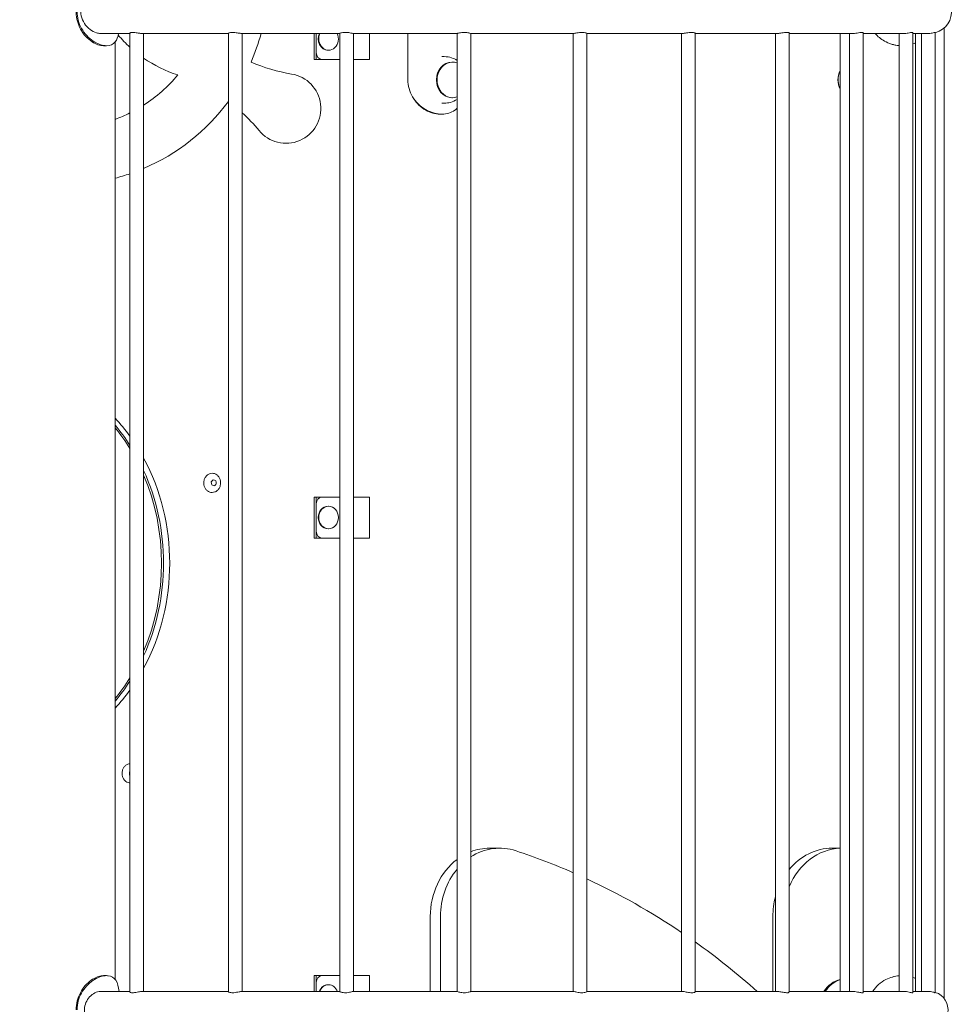
# Model space of a CAD drawing. Units: millimetres. Extents: x 1307 to 8659, y 919 to 12977.
# Drawn here: x 4338 to 5014, y 11420 to 12140 of the extents above; entities that cross this region are included whole.
import ezdxf

# ---------------------------------------------------------------- set-up
doc = ezdxf.new("R2010")
doc.units = ezdxf.units.MM
doc.layers.add('Widoczne (ISO)', color=7, linetype='Continuous', lineweight=50)
doc.layers.add('wymiary 100 strefy', color=7, linetype='Continuous')
doc.styles.get("Standard").update_dxf_attribs({"font": 'arial.ttf'})
doc.dimstyles.new('FK_rzuty 100_m$0', dxfattribs={"dimscale": 100, "dimtxt": 2.5, "dimasz": 2.5, "dimexe": 1.25, "dimexo": 0.625, "dimtad": 1, "dimlfac": 0.001, "dimrnd": 0.01, "dimzin": 1, "dimdsep": 46, "dimtxsty": 'Standard', "dimblk": 'OBLIQUE', "dimblk1": 'ARCHTICK', "dimblk2": 'OBLIQUE', "dimcen": 2.5, "dimadec": 0, "dimazin": 0, "dimtfac": 1, "dimtmove": 0, "dimatfit": 3, "dimfxl": 1, "dimarcsym": 0})

# ---------------------------------------------------------------- blocks, each defined once
blk = doc.blocks.new('_Oblique')
at = {"color": 0, "linetype": 'ByBlock', "lineweight": -2}
blk.add_line((-0.5, -0.5), (0.5, 0.5), dxfattribs=at)
blk = doc.blocks.new('*D200')
at = {"layer": 'Defpoints', "color": 0, "transparency": 16777216}
for p in [(3669.92, 12852.34), (3669.74, 10776.34), (7170.15, 10776.03)]:
    blk.add_point(p, dxfattribs=at)
at = {"layer": 'wymiary 100 strefy', "color": 0, "lineweight": -2, "transparency": 16777216}
for p, q in [((3732.42, 12852.33), (7295.33, 12852.02)), ((7170.33, 12852.03), (7170.15, 10776.03)), ((3732.24, 10776.33), (7295.15, 10776.02))]:
    blk.add_line(p, q, dxfattribs=at)
at = {"layer": 'wymiary 100 strefy', "color": 0, "lineweight": -2, "transparency": 16777216, "xscale": 250, "yscale": 250, "zscale": 250}
for p, rotation in [((7170.33, 12852.03), 89.99502800587871), ((7170.15, 10776.03), 269.9950280058787)]:
    blk.add_blockref('_Oblique', p, dxfattribs=dict(at, rotation=rotation))
at = {"layer": 'wymiary 100 strefy', "color": 0, "transparency": 16777216, "insert": (6980.1, 11814.05), "char_height": 250, "attachment_point": 5, "rotation": 89.99503}
blk.add_mtext('2.10', dxfattribs=at)
blk = doc.blocks.new('_ArchTick')
at = {"color": 0, "linetype": 'ByBlock', "const_width": 0.15}
blk.add_lwpolyline([(-0.5, -0.5), (0.5, 0.5)], dxfattribs=at)

msp = doc.modelspace()

# ---------------------------------------------------------------- linework, layer by layer
at = {"layer": 'Widoczne (ISO)', "lineweight": 20}
for p, q in [((5014.01, 11424.449), (5014.01, 12134.397)), ((4397.14, 12130.286), (4418.603, 12130.286)), ((4418.603, 11429.391), (4418.603, 12130.615)), ((4427.456, 12130.286), (4490.734, 12130.286)), ((4428.603, 11429.786), (4428.603, 12130.286)), ((4490.734, 11429.601), (4490.734, 12130.44)), ((4500.244, 12130.286), (4572.055, 12130.286)), ((4500.734, 11429.786), (4500.734, 12130.286)), ((4553.287, 12130.286), (4553.287, 12116.336)), ((4553.287, 12111.336), (4553.287, 12130.286)), ((4554.787, 12116.336), (4554.787, 12130.286)), ((4554.787, 12130.286), (4554.787, 12111.336)), ((4572.055, 11429.743), (4572.055, 12130.322)), ((4581.953, 12130.286), (4657.736, 12130.286)), ((4582.055, 11429.786), (4582.055, 12130.286)), ((4593.758, 12130.286), (4593.758, 12111.336)), ((4593.784, 12130.286), (4593.784, 12111.336)), ((4621.786, 12130.286), (4621.786, 12096.336)), ((4657.734, 11429.786), (4657.734, 12130.286)), ((4667.734, 11429.784), (4667.734, 12130.287)), ((4667.734, 12130.286), (4742.866, 12130.286)), ((4742.682, 11429.786), (4742.682, 12130.286)), ((4752.682, 11429.712), (4752.682, 12130.348)), ((4752.682, 12130.286), (4822.504, 12130.286)), ((4821.851, 11429.786), (4821.851, 12130.286)), ((4831.851, 11429.546), (4831.851, 12130.486)), ((4831.851, 12130.286), (4891.918, 12130.286)), ((4890.539, 11429.786), (4890.539, 12130.286)), ((4900.539, 11429.325), (4900.539, 12130.67)), ((4900.539, 12130.286), (4946.985, 12130.286)), ((4937.91, 11429.786), (4937.91, 12130.286)), ((4944.665, 11429.786), (4944.665, 12130.286)), ((4954.665, 11429.097), (4954.665, 12130.859)), ((4954.665, 12130.286), (4984.434, 12130.286)), ((4981.013, 11429.786), (4981.013, 12130.286)), ((4991.013, 11428.916), (4991.013, 12131.007)), ((4991.013, 12130.286), (5002.039, 12130.286)), ((4992.922, 11429.786), (4992.922, 12130.286)), ((4997.424, 11429.786), (4997.424, 12130.286)), ((5007.424, 11428.827), (5007.424, 12131.08)), ((4401.572, 12121.336), (4399.273, 12121.336)), ((4407.792, 11438.583), (4407.792, 12124.088)), ((4563.838, 12118.061), (4563.447, 12118.061)), ((4554.787, 12111.336), (4553.287, 12111.336)), ((4572.055, 12111.336), (4554.787, 12111.336)), ((4572.055, 12111.336), (4559.117, 12111.336)), ((4593.758, 12111.336), (4582.055, 12111.336)), ((4593.784, 12111.336), (4582.055, 12111.336)), ((4648.46, 12113.336), (4646.735, 12113.336)), ((4653.96, 12109.336), (4654.46, 12109.336)), ((4653.96, 12083.336), (4654.46, 12083.336)), ((4648.46, 12079.336), (4646.735, 12079.336)), ((4646.735, 12071.336), (4645.235, 12071.336)), ((4478.643, 11808.673), (4478.817, 11808.673)), ((4481.344, 11803.217), (4481.079, 11803.217)), ((4481.759, 11800.958), (4481.495, 11800.958)), ((4478.643, 11794.673), (4478.817, 11794.673)), ((4553.287, 11761.336), (4553.287, 11791.336)), ((4553.287, 11791.336), (4554.787, 11791.336)), ((4553.287, 11786.336), (4553.287, 11766.336)), ((4572.055, 11791.336), (4554.787, 11791.336)), ((4554.787, 11791.336), (4554.787, 11761.336)), ((4554.787, 11766.336), (4554.787, 11786.336)), ((4559.117, 11791.336), (4572.055, 11791.336)), ((4582.055, 11791.336), (4593.758, 11791.336)), ((4593.784, 11791.336), (4582.055, 11791.336)), ((4593.758, 11791.336), (4593.758, 11761.336)), ((4593.784, 11791.336), (4593.784, 11761.336)), ((4563.838, 11784.611), (4563.447, 11784.611)), ((4563.838, 11768.061), (4563.447, 11768.061)), ((4554.787, 11761.336), (4553.287, 11761.336)), ((4572.055, 11761.336), (4554.787, 11761.336)), ((4572.055, 11761.336), (4559.117, 11761.336)), ((4593.758, 11761.336), (4582.055, 11761.336)), ((4593.784, 11761.336), (4582.055, 11761.336)), ((4688.986, 11534.548), (4681.486, 11534.548)), ((4931.986, 11534.548), (4937.91, 11534.548)), ((4638.185, 11429.786), (4638.185, 11484.548)), ((4645.685, 11429.786), (4645.685, 11484.548)), ((4888.685, 11429.786), (4888.685, 11484.548)), ((4399.273, 11441.336), (4401.572, 11441.336)), ((4553.287, 11429.786), (4553.287, 11441.336)), ((4553.287, 11441.336), (4554.787, 11441.336)), ((4572.055, 11441.336), (4554.787, 11441.336)), ((4554.787, 11441.336), (4554.787, 11429.786)), ((4559.117, 11441.336), (4572.055, 11441.336)), ((4582.055, 11441.336), (4593.758, 11441.336)), ((4593.784, 11441.336), (4582.055, 11441.336)), ((4593.758, 11441.336), (4593.758, 11429.786)), ((4593.784, 11441.336), (4593.784, 11429.786)), ((4553.287, 11436.336), (4553.287, 11429.786)), ((4554.787, 11429.786), (4554.787, 11436.336)), ((4563.838, 11434.611), (4563.447, 11434.611)), ((4418.603, 11429.786), (4397.14, 11429.786)), ((4490.734, 11429.786), (4427.456, 11429.786)), ((4572.055, 11429.786), (4500.244, 11429.786)), ((4657.736, 11429.786), (4581.953, 11429.786)), ((4742.866, 11429.786), (4667.734, 11429.786)), ((4822.504, 11429.786), (4752.682, 11429.786)), ((4891.918, 11429.786), (4831.851, 11429.786)), ((4946.985, 11429.786), (4900.539, 11429.786)), ((4984.434, 11429.786), (4954.665, 11429.786)), ((5002.039, 11429.786), (4991.013, 11429.786))]:
    msp.add_line(p, q, dxfattribs=at)
for centre, radius, start, end in [((5003.283, 12146.336), 16.05, 284.94973, 90), ((4481.858, 12189.397), 93.782, 220.021061, 227.585495), ((4369.742, 12169.552), 150, 336.340182, 344.824577), ((4481.858, 12189.397), 93.782, 235.39894, 252.448097), ((4558.749, 12229.51), 130.771, 246.75281, 260.318999), ((4369.742, 12169.552), 108.941, 302.703884, 320.31189), ((4532.742, 12075.444), 25.476, 219.069832, 80.930168), ((4369.742, 12169.552), 150, 293.104208, 323.659818), ((4412.321, 11975.888), 130.771, 53.156963, 53.24719), ((4369.742, 12169.552), 108.941, 290.442711, 296.647794), ((4412.321, 11975.888), 130.771, 39.681001, 47.46081), ((4369.742, 12169.552), 150, 284.694593, 289.010292), ((5003.283, 11416.336), 13.45, 270, 72.07092)]:
    msp.add_arc(centre, radius, start, end, dxfattribs=at)
for centre, major_axis, ratio, start_param, end_param in [((4563.838, 12126.336), (0, -8.275), 0.8660254, 4.2147623, 8.3516083), ((4563.447, 12126.336), (0, -8.275), 0.8660254, 4.2147623, 6.2831853), ((4559.117, 12116.336), (0, -5), 0.8660254, 4.712389, 6.2831853), ((4654.46, 12096.336), (0, 13), 0.8660254, 5.9881102, 9.719853), ((4653.96, 12096.336), (0, -13), 0.8660254, 3.1415927, 6.2831853), ((4947.46, 12096.336), (0, 13), 0.8660254, 1.0209198, 2.1206729), ((4322.101, 11742.959), (0, -145), 0.8660254, 2.2651186, 2.3905558), ((4317.601, 11742.959), (0, -145), 0.8660254, 2.2070573, 2.3403338), ((4316.101, 11742.959), (0, -145), 0.8660254, 2.1866714, 2.3230106), ((4322.101, 11742.959), (0, -145), 0.8660254, 1.0124305, 2.1291621), ((4317.601, 11742.959), (0, -145), 0.8660254, 1.0842598, 2.0573328), ((4316.101, 11742.959), (0, -145), 0.8660254, 1.1104591, 2.0311335), ((4472.811, 11803.159), (9.333, 7.273), 0.334462, 5.0200342, 5.2155254), ((4472.275, 11801.257), (-2.817, 11.492), 0.4891027, 4.495332, 4.6908231), ((4474.505, 11803.575), (11.389, -3.208), 0.1546407, 0.9709425, 1.1664337), ((4475.128, 11800.186), (-9.333, -7.273), 0.334462, 1.8784416, 2.0739328), ((4475.664, 11802.088), (2.817, -11.492), 0.4891027, 1.3537393, 1.5492305), ((4473.434, 11799.771), (-11.389, 3.208), 0.1546407, 4.1125352, 4.3080263), ((4559.117, 11786.336), (0, 5), 0.8660254, 0, 1.5707963), ((4563.447, 11776.336), (0, -8.275), 0.8660254, 3.1415927, 6.2831853), ((4559.117, 11766.336), (0, -5), 0.8660254, 4.712389, 6.2831853), ((4316.101, 11742.959), (0, -145), 0.8660254, 0.8185821, 0.9549212), ((4317.601, 11742.959), (0, -145), 0.8660254, 0.8012588, 0.9345353), ((4322.101, 11742.959), (0, -145), 0.8660254, 0.7510368, 0.876474), ((4412.463, 11589.247), (0.004, 11.832), 0.5, 4.614804, 4.8102951), ((4413.328, 11587.514), (-10.582, 5.294), 0.2501204, 4.3194946, 4.3465512), ((4413.329, 11590.979), (10.584, 5.289), 0.2498796, 5.0783552, 5.1053436), ((4688.986, 11484.548), (0, 50), 0.8660254, 6.0052153, 6.796192), ((4681.486, 11484.548), (0, 50), 0.8660254, 0, 0.3231911), ((4931.986, 11484.548), (0, 50), 0.8660254, 0, 0.8128431), ((4939.486, 11484.548), (0, 50), 0.8660254, 0.0364107, 1.1185085), ((4557.096, 10950.852), (0, 605), 0.8660254, 5.9211172, 6.0052153), ((4681.486, 11484.548), (0, 50), 0.8660254, 0.5806101, 1.5707963), ((4688.986, 11484.548), (0, 50), 0.8660254, 0.8063118, 1.5707963), ((4557.096, 10950.852), (0, 605), 0.8660254, 5.7534425, 5.9006271), ((4931.986, 11484.548), (0, 50), 0.8660254, 1.2771148, 1.5707963), ((4557.096, 10950.852), (0, -605), 0.8660254, 2.4842609, 2.5895854), ((4559.117, 11436.336), (0, 5), 0.8660254, 0, 1.5707963), ((4563.447, 11426.336), (0, 8.275), 0.8660254, 0, 1.1407439), ((4563.838, 11426.336), (0, 8.275), 0.8660254, 5.1424414, 7.4239292), ((4941.652, 11416.48), (0, 22.5), 0.8660254, 0.1932056, 0.9380193), ((4942.652, 11416.48), (0, 22.5), 0.8660254, 0.2457933, 0.9380193)]:
    msp.add_ellipse(centre, major_axis=major_axis, ratio=ratio, start_param=start_param, end_param=end_param, dxfattribs=at)
msp.add_ellipse((4563.838, 11776.336), major_axis=(0, 8.275), ratio=0.8660254, dxfattribs=at)
for points, knots in [([(4397.14, 12162.386), (4395.728, 12162.386), (4394.252, 12162.064), (4391.371, 12160.851), (4389.989, 12159.992), (4387.231, 12157.647), (4385.906, 12156.088), (4383.948, 12152.701), (4383.274, 12150.929), (4382.59, 12147.153), (4382.61, 12145.204), (4383.402, 12141.282), (4384.203, 12139.382), (4386.437, 12135.895), (4387.886, 12134.353), (4390.949, 12132.039), (4392.525, 12131.222), (4395.137, 12130.442), (4396.156, 12130.285), (4397.139, 12130.286)], [-10.2297979, -10.2297979, -10.2297979, -10.2297979, -9.6710513, -9.6710513, -9.1339154, -9.1339154, -8.5062265, -8.5062265, -7.9370163, -7.9370163, -7.3524193, -7.3524193, -6.7335365, -6.7335365, -6.0801386, -6.0801386, -5.4815186, -5.4815186, -5.0899763, -5.0899763, -5.0899763, -5.0899763]), ([(4399.273, 12121.336), (4396.77, 12121.336), (4393.792, 12122.337), (4390.913, 12124.224), (4387.684, 12126.342), (4384.629, 12129.576), (4382.507, 12133.467), (4380.515, 12137.121), (4379.349, 12141.342), (4379.232, 12145.601), (4379.225, 12145.846), (4379.222, 12146.091), (4379.222, 12146.336)], [-1.5707963, -1.5707963, -1.5707963, -1.5707963, -1.0853225, -1.0853225, -1.0853225, -0.5406954, -0.5406954, -0.5406954, -0.0293753, -0.0293753, -0.0293753, 0, 0, 0, 0]), ([(4379.959, 12146.336), (4379.959, 12142.034), (4381.113, 12137.738), (4383.197, 12133.997), (4385.326, 12130.175), (4388.421, 12126.943), (4391.762, 12124.732), (4394.696, 12122.79), (4397.788, 12121.635), (4400.476, 12121.387), (4400.849, 12121.353), (4401.215, 12121.336), (4401.572, 12121.336)], [0, 0, 0, 0, 0.5161475, 0.5161475, 0.5161475, 1.0434719, 1.0434719, 1.0434719, 1.506578, 1.506578, 1.506578, 1.5707963, 1.5707963, 1.5707963, 1.5707963]), ([(4401.572, 12121.336), (4404.227, 12121.336), (4406.365, 12122.305), (4407.831, 12124.136), (4409.045, 12125.653), (4409.811, 12127.761), (4410.293, 12130.287)], [1.57079633, 1.57079633, 1.57079633, 1.57079633, 2.04862927, 2.04862927, 2.04862927, 2.44448866, 2.44448866, 2.44448866, 2.44448866]), ([(4427.456, 12130.286), (4427.404, 12130.286), (4427.35, 12130.286), (4427.155, 12130.291), (4427.006, 12130.298), (4426.573, 12130.328), (4426.272, 12130.359), (4425.564, 12130.447), (4425.15, 12130.509), (4424.173, 12130.661), (4423.606, 12130.755), (4422.448, 12130.927), (4421.866, 12131.001), (4420.778, 12131.087), (4420.286, 12131.096), (4419.442, 12131.038), (4419.11, 12130.969), (4418.701, 12130.799), (4418.603, 12130.704), (4418.603, 12130.615)], [1.5777925, 1.5777925, 1.5777925, 1.5777925, 1.602474, 1.602474, 1.6645068, 1.6645068, 1.773683, 1.773683, 1.9067271, 1.9067271, 2.0779321, 2.0779321, 2.2601502, 2.2601502, 2.4455979, 2.4455979, 2.6405806, 2.6405806, 2.8143763, 2.8143763, 2.8143763, 2.8143763]), ([(4500.244, 12130.286), (4500.18, 12130.286), (4500.111, 12130.288), (4499.908, 12130.299), (4499.764, 12130.311), (4499.289, 12130.365), (4498.918, 12130.422), (4498.049, 12130.566), (4497.548, 12130.655), (4496.448, 12130.834), (4495.852, 12130.922), (4494.65, 12131.05), (4494.056, 12131.086), (4492.936, 12131.083), (4492.429, 12131.041), (4491.567, 12130.895), (4491.23, 12130.792), (4490.829, 12130.598), (4490.734, 12130.51), (4490.734, 12130.44)], [1.577855, 1.577855, 1.577855, 1.577855, 1.6220439, 1.6220439, 1.6973648, 1.6973648, 1.8476918, 1.8476918, 2.0134212, 2.0134212, 2.1932591, 2.1932591, 2.3777011, 2.3777011, 2.5685065, 2.5685065, 2.7679458, 2.7679458, 2.9382639, 2.9382639, 2.9382639, 2.9382639]), ([(4581.953, 12130.286), (4581.922, 12130.286), (4581.883, 12130.288), (4581.763, 12130.3), (4581.669, 12130.313), (4581.331, 12130.371), (4581.035, 12130.432), (4580.3, 12130.582), (4579.858, 12130.673), (4578.844, 12130.852), (4578.27, 12130.938), (4577.069, 12131.059), (4576.452, 12131.09), (4575.234, 12131.077), (4574.652, 12131.029), (4573.6, 12130.876), (4573.147, 12130.77), (4572.465, 12130.564), (4572.234, 12130.466), (4572.079, 12130.365), (4572.055, 12130.34), (4572.055, 12130.322)], [1.5778585, 1.5778585, 1.5778585, 1.5778585, 1.6245318, 1.6245318, 1.7019478, 1.7019478, 1.8580935, 1.8580935, 2.0251346, 2.0251346, 2.2056473, 2.2056473, 2.3902691, 2.3902691, 2.5820293, 2.5820293, 2.7815755, 2.7815755, 2.9766256, 2.9766256, 3.0613068, 3.0613068, 3.0613068, 3.0613068]), ([(4667.734, 12130.287), (4667.734, 12130.288), (4667.733, 12130.289), (4667.721, 12130.297), (4667.694, 12130.308), (4667.565, 12130.356), (4667.414, 12130.407), (4666.962, 12130.541), (4666.644, 12130.628), (4665.845, 12130.807), (4665.357, 12130.897), (4664.265, 12131.035), (4663.667, 12131.078), (4662.424, 12131.09), (4661.794, 12131.056), (4660.568, 12130.923), (4659.989, 12130.823), (4659.003, 12130.618), (4658.599, 12130.514), (4658.11, 12130.384), (4657.965, 12130.344), (4657.817, 12130.304), (4657.779, 12130.294), (4657.746, 12130.287), (4657.739, 12130.286), (4657.736, 12130.286)], [1.5988751, 1.5988751, 1.5988751, 1.5988751, 1.6183677, 1.6183677, 1.6905648, 1.6905648, 1.8323151, 1.8323151, 1.9960218, 1.9960218, 2.1747355, 2.1747355, 2.3589117, 2.3589117, 2.5484424, 2.5484424, 2.7475296, 2.7475296, 2.9421675, 2.9421675, 3.0667475, 3.0667475, 3.1356303, 3.1356303, 3.1695366, 3.1695366, 3.1695366, 3.1695366]), ([(4752.682, 12130.348), (4752.682, 12130.351), (4752.681, 12130.355), (4752.666, 12130.415), (4752.532, 12130.503), (4752.068, 12130.688), (4751.759, 12130.782), (4750.971, 12130.949), (4750.486, 12131.019), (4749.393, 12131.093), (4748.796, 12131.094), (4747.531, 12131.022), (4746.88, 12130.946), (4745.64, 12130.758), (4745.061, 12130.649), (4744.095, 12130.464), (4743.701, 12130.388), (4743.261, 12130.32), (4743.144, 12130.304), (4742.981, 12130.289), (4742.924, 12130.286), (4742.873, 12130.286), (4742.869, 12130.286), (4742.866, 12130.286)], [1.7210094, 1.7210094, 1.7210094, 1.7210094, 1.7327767, 1.7327767, 1.922849, 1.922849, 2.0952316, 2.0952316, 2.2777955, 2.2777955, 2.4636851, 2.4636851, 2.6595353, 2.6595353, 2.8558957, 2.8558957, 3.0351914, 3.0351914, 3.1134894, 3.1134894, 3.1659016, 3.1659016, 3.1695996, 3.1695996, 3.1695996, 3.1695996]), ([(4831.851, 12130.486), (4831.851, 12130.525), (4831.827, 12130.568), (4831.68, 12130.701), (4831.489, 12130.795), (4830.916, 12130.96), (4830.528, 12131.027), (4829.587, 12131.094), (4829.044, 12131.092), (4827.84, 12131.013), (4827.19, 12130.935), (4825.904, 12130.745), (4825.277, 12130.636), (4824.152, 12130.452), (4823.655, 12130.377), (4823.071, 12130.314), (4822.921, 12130.302), (4822.696, 12130.289), (4822.615, 12130.287), (4822.527, 12130.286), (4822.515, 12130.286), (4822.504, 12130.286)], [1.8442126, 1.8442126, 1.8442126, 1.8442126, 1.9313036, 1.9313036, 2.1035685, 2.1035685, 2.2859804, 2.2859804, 2.4720618, 2.4720618, 2.6682793, 2.6682793, 2.8629858, 2.8629858, 3.0464879, 3.0464879, 3.117452, 3.117452, 3.1624087, 3.1624087, 3.169447, 3.169447, 3.169447, 3.169447]), ([(4900.539, 12130.67), (4900.539, 12130.701), (4900.528, 12130.732), (4900.436, 12130.855), (4900.262, 12130.941), (4899.712, 12131.06), (4899.336, 12131.091), (4898.401, 12131.076), (4897.85, 12131.027), (4896.633, 12130.873), (4895.977, 12130.767), (4894.694, 12130.564), (4894.074, 12130.467), (4893.17, 12130.359), (4892.86, 12130.328), (4892.41, 12130.298), (4892.256, 12130.291), (4892.044, 12130.286), (4891.98, 12130.286), (4891.918, 12130.286)], [0.390516, 0.390516, 0.390516, 0.390516, 0.449841, 0.449841, 0.6298405, 0.6298405, 0.8142856, 0.8142856, 1.0063345, 1.0063345, 1.2056202, 1.2056202, 1.3966868, 1.3966868, 1.5045458, 1.5045458, 1.5648083, 1.5648083, 1.5918618, 1.5918618, 1.5918618, 1.5918618]), ([(4954.665, 12130.859), (4954.665, 12130.929), (4954.592, 12130.99), (4954.267, 12131.08), (4953.981, 12131.096), (4953.199, 12131.053), (4952.705, 12130.99), (4951.575, 12130.816), (4950.947, 12130.707), (4949.657, 12130.505), (4949.003, 12130.414), (4948.092, 12130.33), (4947.816, 12130.31), (4947.373, 12130.291), (4947.201, 12130.287), (4947.018, 12130.286), (4947.001, 12130.286), (4946.985, 12130.286)], [0.5144095, 0.5144095, 0.5144095, 0.5144095, 0.6641064, 0.6641064, 0.8492273, 0.8492273, 1.0443962, 1.0443962, 1.2432378, 1.2432378, 1.4395322, 1.4395322, 1.5275336, 1.5275336, 1.586322, 1.586322, 1.5920689, 1.5920689, 1.5920689, 1.5920689]), ([(4963.527, 12130.289), (4965.365, 12128.077), (4967.617, 12126.184), (4970.179, 12124.732), (4973.456, 12122.874), (4977.226, 12121.737), (4981.013, 12121.425)], [0.69710399, 0.69710399, 0.69710399, 0.69710399, 1.04347192, 1.04347192, 1.04347192, 1.48638364, 1.48638364, 1.48638364, 1.48638364]), ([(4991.013, 12131.007), (4991.013, 12131.02), (4991.007, 12131.032), (4990.945, 12131.086), (4990.782, 12131.096), (4990.227, 12131.041), (4989.83, 12130.971), (4988.858, 12130.79), (4988.29, 12130.68), (4987.104, 12130.488), (4986.5, 12130.405), (4985.601, 12130.327), (4985.313, 12130.308), (4984.831, 12130.29), (4984.636, 12130.286), (4984.441, 12130.286), (4984.438, 12130.286), (4984.434, 12130.286)], [0.63798855, 0.63798855, 0.63798855, 0.63798855, 0.67932289, 0.67932289, 0.86479071, 0.86479071, 1.06152942, 1.06152942, 1.25987571, 1.25987571, 1.44333103, 1.44333103, 1.53050049, 1.53050049, 1.59093443, 1.59093443, 1.59207997, 1.59207997, 1.59207997, 1.59207997]), ([(5007.424, 12131.08), (5007.424, 12131.087), (5007.392, 12131.085), (5007.203, 12131.046), (5006.953, 12130.979), (5006.235, 12130.8), (5005.77, 12130.69), (5004.716, 12130.494), (5004.14, 12130.409), (5003.247, 12130.328), (5002.958, 12130.309), (5002.468, 12130.29), (5002.269, 12130.286), (5002.06, 12130.286), (5002.05, 12130.286), (5002.039, 12130.286)], [0.7608362, 0.7608362, 0.7608362, 0.7608362, 0.85871098, 0.85871098, 1.05482556, 1.05482556, 1.25338936, 1.25338936, 1.44175805, 1.44175805, 1.52926449, 1.52926449, 1.58904983, 1.58904983, 1.59209554, 1.59209554, 1.59209554, 1.59209554]), ([(4648.46, 12113.336), (4650.277, 12113.336), (4652.091, 12113.038), (4655.203, 12112.016), (4656.538, 12111.366), (4657.734, 12110.589)], [1.57079633, 1.57079633, 1.57079633, 1.57079633, 1.84792586, 1.84792586, 2.08312398, 2.08312398, 2.08312398, 2.08312398]), ([(4937.91, 12103.24), (4937.702, 12102.772), (4937.518, 12102.301), (4936.77, 12100.111), (4936.474, 12098.361), (4936.416, 12094.799), (4936.673, 12092.985), (4937.426, 12090.609), (4937.65, 12090.017), (4937.91, 12089.432)], [2.66701078, 2.66701078, 2.66701078, 2.66701078, 2.76585164, 2.76585164, 3.12291395, 3.12291395, 3.49238146, 3.49238146, 3.61617453, 3.61617453, 3.61617453, 3.61617453]), ([(4621.786, 12096.336), (4621.786, 12092.034), (4622.956, 12087.738), (4625.158, 12083.997), (4627.408, 12080.175), (4630.747, 12076.943), (4634.6, 12074.732), (4637.985, 12072.79), (4641.74, 12071.635), (4645.277, 12071.387), (4645.768, 12071.353), (4646.254, 12071.336), (4646.735, 12071.336)], [0, 0, 0, 0, 0.5161475, 0.5161475, 0.5161475, 1.0434719, 1.0434719, 1.0434719, 1.506578, 1.506578, 1.506578, 1.5707963, 1.5707963, 1.5707963, 1.5707963]), ([(4645.235, 12071.336), (4641.863, 12071.336), (4638.187, 12072.337), (4634.836, 12074.224), (4631.318, 12076.206), (4628.19, 12079.165), (4625.961, 12082.725)], [-1.57079633, -1.57079633, -1.57079633, -1.57079633, -1.08532252, -1.08532252, -1.08532252, -0.57571134, -0.57571134, -0.57571134, -0.57571134]), ([(4657.734, 12082.083), (4656.3, 12081.151), (4654.664, 12080.402), (4651.478, 12079.54), (4649.97, 12079.336), (4648.46, 12079.336)], [4.20006133, 4.20006133, 4.20006133, 4.20006133, 4.48211221, 4.48211221, 4.71238898, 4.71238898, 4.71238898, 4.71238898]), ([(4646.735, 12071.336), (4650.313, 12071.336), (4653.545, 12072.305), (4656.073, 12074.136), (4656.663, 12074.564), (4657.216, 12075.038), (4657.731, 12075.556)], [1.57079633, 1.57079633, 1.57079633, 1.57079633, 2.04862927, 2.04862927, 2.04862927, 2.16024515, 2.16024515, 2.16024515, 2.16024515]), ([(4478.643, 11808.673), (4477.996, 11808.673), (4477.35, 11808.553), (4476.121, 11808.085), (4475.54, 11807.737), (4474.501, 11806.849), (4474.043, 11806.307), (4473.298, 11805.086), (4473.012, 11804.405), (4472.638, 11802.974), (4472.551, 11802.224), (4472.588, 11800.73), (4472.711, 11799.986), (4473.153, 11798.58), (4473.473, 11797.919), (4474.278, 11796.746), (4474.763, 11796.234), (4475.847, 11795.413), (4476.446, 11795.103), (4477.584, 11794.753), (4478.113, 11794.673), (4478.643, 11794.673)], [2.4088325, 2.4088325, 2.4088325, 2.4088325, 2.7273267, 2.7273267, 3.0462919, 3.0462919, 3.3661767, 3.3661767, 3.6867573, 3.6867573, 4.0076676, 4.0076676, 4.328657, 4.328657, 4.6495311, 4.6495311, 4.9700176, 4.9700176, 5.2897417, 5.2897417, 5.5504251, 5.5504251, 5.5504251, 5.5504251]), ([(4478.817, 11794.673), (4479.464, 11794.673), (4480.11, 11794.793), (4481.338, 11795.26), (4481.919, 11795.608), (4482.959, 11796.497), (4483.416, 11797.038), (4484.161, 11798.26), (4484.448, 11798.94), (4484.822, 11800.371), (4484.908, 11801.121), (4484.872, 11802.616), (4484.749, 11803.36), (4484.306, 11804.765), (4483.986, 11805.427), (4483.181, 11806.6), (4482.697, 11807.111), (4481.613, 11807.932), (4481.013, 11808.242), (4479.875, 11808.593), (4479.346, 11808.673), (4478.817, 11808.673)], [5.5504251, 5.5504251, 5.5504251, 5.5504251, 5.8689194, 5.8689194, 6.1878845, 6.1878845, 6.5077694, 6.5077694, 6.82835, 6.82835, 7.1492602, 7.1492602, 7.4702496, 7.4702496, 7.7911238, 7.7911238, 8.1116102, 8.1116102, 8.4313344, 8.4313344, 8.6920178, 8.6920178, 8.6920178, 8.6920178]), ([(4418.603, 11596.24), (4418.045, 11596.211), (4417.491, 11596.094), (4416.347, 11595.659), (4415.766, 11595.311), (4414.727, 11594.422), (4414.269, 11593.881), (4413.524, 11592.659), (4413.237, 11591.979), (4412.863, 11590.548), (4412.777, 11589.797), (4412.813, 11588.303), (4412.936, 11587.559), (4413.379, 11586.154), (4413.699, 11585.492), (4414.504, 11584.319), (4414.988, 11583.807), (4416.073, 11582.986), (4416.672, 11582.677), (4417.724, 11582.353), (4418.163, 11582.275), (4418.603, 11582.253)], [3.7090252, 3.7090252, 3.7090252, 3.7090252, 3.9839638, 3.9839638, 4.3029289, 4.3029289, 4.6228138, 4.6228138, 4.9433944, 4.9433944, 5.2643046, 5.2643046, 5.585294, 5.585294, 5.9061682, 5.9061682, 6.2266546, 6.2266546, 6.5463788, 6.5463788, 6.7635065, 6.7635065, 6.7635065, 6.7635065]), ([(4379.222, 11416.336), (4379.222, 11420.714), (4380.333, 11425.087), (4382.331, 11428.875), (4384.318, 11432.643), (4387.178, 11435.823), (4390.254, 11437.998), (4393.023, 11439.955), (4395.936, 11441.097), (4398.451, 11441.302), (4398.73, 11441.324), (4399.004, 11441.336), (4399.273, 11441.336)], [-3.1415927, -3.1415927, -3.1415927, -3.1415927, -2.6161675, -2.6161675, -2.6161675, -2.0934819, -2.0934819, -2.0934819, -1.6229987, -1.6229987, -1.6229987, -1.5707963, -1.5707963, -1.5707963, -1.5707963]), ([(4401.572, 11441.336), (4398.916, 11441.336), (4395.765, 11440.367), (4392.708, 11438.536), (4389.409, 11436.56), (4386.261, 11433.581), (4383.975, 11429.981), (4381.742, 11426.463), (4380.337, 11422.359), (4380.027, 11418.171), (4379.982, 11417.561), (4379.959, 11416.948), (4379.959, 11416.336)], [1.5707963, 1.5707963, 1.5707963, 1.5707963, 2.0486293, 2.0486293, 2.0486293, 2.5642144, 2.5642144, 2.5642144, 3.0680972, 3.0680972, 3.0680972, 3.1415927, 3.1415927, 3.1415927, 3.1415927]), ([(4410.679, 11429.785), (4410.299, 11433.122), (4409.597, 11435.946), (4408.266, 11437.94), (4406.97, 11439.882), (4405.059, 11441.037), (4402.616, 11441.284), (4402.277, 11441.319), (4401.928, 11441.336), (4401.572, 11441.336)], [0.5680627, 0.5680627, 0.5680627, 0.5680627, 1.0434719, 1.0434719, 1.0434719, 1.506578, 1.506578, 1.506578, 1.5707963, 1.5707963, 1.5707963, 1.5707963]), ([(4981.013, 11441.246), (4977.651, 11440.966), (4974.296, 11440.043), (4971.295, 11438.536), (4967.362, 11436.56), (4964.058, 11433.581), (4961.771, 11429.981), (4961.73, 11429.916), (4961.689, 11429.851), (4961.648, 11429.786)], [1.65520902, 1.65520902, 1.65520902, 1.65520902, 2.04862927, 2.04862927, 2.04862927, 2.56421443, 2.56421443, 2.56421443, 2.57352998, 2.57352998, 2.57352998, 2.57352998]), ([(4397.139, 11429.786), (4396.775, 11429.786), (4396.404, 11429.76), (4394.66, 11429.52), (4393.265, 11428.994), (4390.586, 11427.326), (4389.326, 11426.184), (4387.301, 11423.534), (4386.519, 11422.071), (4385.519, 11418.948), (4385.298, 11417.329), (4385.454, 11414.005), (4385.856, 11412.353), (4387.252, 11409.172), (4388.273, 11407.698), (4390.624, 11405.32), (4391.923, 11404.402), (4394.563, 11403.193), (4395.877, 11402.886), (4397.14, 11402.886)], [-4.2902528, -4.2902528, -4.2902528, -4.2902528, -4.1450858, -4.1450858, -3.6156092, -3.6156092, -3.0738744, -3.0738744, -2.5706732, -2.5706732, -2.0815361, -2.0815361, -1.5719083, -1.5719083, -1.0228115, -1.0228115, -0.4998675, -0.4998675, 0, 0, 0, 0]), ([(4427.456, 11429.786), (4427.338, 11429.786), (4427.212, 11429.782), (4426.872, 11429.762), (4426.649, 11429.742), (4425.952, 11429.657), (4425.446, 11429.573), (4424.283, 11429.358), (4423.624, 11429.224), (4422.338, 11428.995), (4421.718, 11428.902), (4420.62, 11428.812), (4420.151, 11428.811), (4419.37, 11428.895), (4419.07, 11428.978), (4418.694, 11429.177), (4418.603, 11429.287), (4418.603, 11429.391)], [-1.596688, -1.596688, -1.596688, -1.596688, -1.5410845, -1.5410845, -1.4547105, -1.4547105, -1.2869677, -1.2869677, -1.0874882, -1.0874882, -0.8915717, -0.8915717, -0.7087105, -0.7087105, -0.5246296, -0.5246296, -0.3560674, -0.3560674, -0.3560674, -0.3560674]), ([(4500.244, 11429.786), (4500.175, 11429.786), (4500.1, 11429.783), (4499.871, 11429.767), (4499.703, 11429.748), (4499.187, 11429.674), (4498.802, 11429.601), (4497.826, 11429.405), (4497.212, 11429.273), (4495.936, 11429.035), (4495.281, 11428.933), (4494.049, 11428.821), (4493.485, 11428.807), (4492.464, 11428.87), (4492.023, 11428.945), (4491.328, 11429.139), (4491.074, 11429.255), (4490.796, 11429.451), (4490.734, 11429.533), (4490.734, 11429.601)], [-1.596697, -1.596697, -1.596697, -1.596697, -1.5492272, -1.5492272, -1.4632881, -1.4632881, -1.3111195, -1.3111195, -1.1130022, -1.1130022, -0.9160107, -0.9160107, -0.7327007, -0.7327007, -0.5483586, -0.5483586, -0.3698545, -0.3698545, -0.2317063, -0.2317063, -0.2317063, -0.2317063]), ([(4581.953, 11429.786), (4581.922, 11429.786), (4581.885, 11429.783), (4581.757, 11429.768), (4581.651, 11429.749), (4581.299, 11429.676), (4581.012, 11429.606), (4580.222, 11429.411), (4579.686, 11429.28), (4578.504, 11429.041), (4577.865, 11428.937), (4576.602, 11428.822), (4575.996, 11428.807), (4574.839, 11428.867), (4574.305, 11428.94), (4573.39, 11429.133), (4573.011, 11429.249), (4572.392, 11429.485), (4572.178, 11429.602), (4572.068, 11429.706), (4572.055, 11429.726), (4572.055, 11429.743)], [-1.5967019, -1.5967019, -1.5967019, -1.5967019, -1.5508083, -1.5508083, -1.4646508, -1.4646508, -1.3146798, -1.3146798, -1.1167085, -1.1167085, -0.9194598, -0.9194598, -0.7360641, -0.7360641, -0.5516789, -0.5516789, -0.3727801, -0.3727801, -0.1718402, -0.1718402, -0.1084696, -0.1084696, -0.1084696, -0.1084696]), ([(4667.734, 11429.784), (4667.734, 11429.783), (4667.732, 11429.78), (4667.711, 11429.767), (4667.671, 11429.748), (4667.495, 11429.673), (4667.306, 11429.599), (4666.723, 11429.401), (4666.289, 11429.269), (4665.257, 11429.031), (4664.664, 11428.928), (4663.439, 11428.819), (4662.829, 11428.808), (4661.612, 11428.873), (4661.023, 11428.949), (4659.96, 11429.145), (4659.489, 11429.261), (4658.638, 11429.496), (4658.283, 11429.612), (4657.937, 11429.725), (4657.854, 11429.752), (4657.764, 11429.78), (4657.742, 11429.786), (4657.736, 11429.786)], [-1.5757129, -1.5757129, -1.5757129, -1.5757129, -1.5480846, -1.5480846, -1.462986, -1.462986, -1.3091908, -1.3091908, -1.1111581, -1.1111581, -0.9123909, -0.9123909, -0.7291681, -0.7291681, -0.5449049, -0.5449049, -0.3668866, -0.3668866, -0.1650861, -0.1650861, -0.0682128, -0.0682128, 0, 0, 0, 0]), ([(4752.682, 11429.712), (4752.682, 11429.71), (4752.682, 11429.708), (4752.676, 11429.644), (4752.561, 11429.547), (4752.109, 11429.317), (4751.754, 11429.183), (4750.861, 11428.964), (4750.336, 11428.88), (4749.196, 11428.808), (4748.604, 11428.817), (4747.389, 11428.917), (4746.783, 11429.007), (4745.662, 11429.215), (4745.151, 11429.33), (4744.213, 11429.545), (4743.798, 11429.642), (4743.314, 11429.736), (4743.178, 11429.759), (4742.988, 11429.781), (4742.921, 11429.786), (4742.866, 11429.786)], [-1.4531898, -1.4531898, -1.4531898, -1.4531898, -1.4485695, -1.4485695, -1.2662899, -1.2662899, -1.0658222, -1.0658222, -0.8723115, -0.8723115, -0.6896314, -0.6896314, -0.5058898, -0.5058898, -0.3320857, -0.3320857, -0.149097, -0.149097, -0.0612554, -0.0612554, 0, 0, 0, 0]), ([(4831.851, 11429.546), (4831.851, 11429.479), (4831.801, 11429.402), (4831.541, 11429.197), (4831.256, 11429.069), (4830.489, 11428.887), (4830.029, 11428.831), (4828.981, 11428.815), (4828.414, 11428.852), (4827.231, 11428.996), (4826.629, 11429.101), (4825.504, 11429.316), (4824.983, 11429.424), (4824.041, 11429.607), (4823.621, 11429.681), (4823.083, 11429.75), (4822.924, 11429.766), (4822.68, 11429.782), (4822.588, 11429.786), (4822.504, 11429.786)], [-1.3293821, -1.3293821, -1.3293821, -1.3293821, -1.204177, -1.204177, -1.0030996, -1.0030996, -0.8153678, -0.8153678, -0.6326605, -0.6326605, -0.4510625, -0.4510625, -0.2843923, -0.2843923, -0.1261318, -0.1261318, -0.0514057, -0.0514057, 0, 0, 0, 0]), ([(4900.539, 11429.325), (4900.539, 11429.209), (4900.43, 11429.092), (4899.994, 11428.907), (4899.666, 11428.843), (4898.833, 11428.81), (4898.348, 11428.84), (4897.268, 11428.973), (4896.687, 11429.074), (4895.539, 11429.29), (4894.979, 11429.401), (4893.905, 11429.593), (4893.395, 11429.673), (4892.699, 11429.749), (4892.482, 11429.767), (4892.153, 11429.783), (4892.033, 11429.786), (4891.918, 11429.786)], [-2.7875705, -2.7875705, -2.7875705, -2.7875705, -2.603113, -2.603113, -2.4141027, -2.4141027, -2.2313053, -2.2313053, -2.048412, -2.048412, -1.8785646, -1.8785646, -1.7129297, -1.7129297, -1.6325125, -1.6325125, -1.5825961, -1.5825961, -1.5825961, -1.5825961]), ([(4954.665, 11429.097), (4954.665, 11429.007), (4954.585, 11428.93), (4954.239, 11428.824), (4953.949, 11428.807), (4953.183, 11428.863), (4952.718, 11428.935), (4951.689, 11429.126), (4951.134, 11429.242), (4949.907, 11429.479), (4949.235, 11429.598), (4948.256, 11429.718), (4947.938, 11429.748), (4947.422, 11429.778), (4947.218, 11429.785), (4947.01, 11429.786), (4946.998, 11429.786), (4946.985, 11429.786)], [-2.6630078, -2.6630078, -2.6630078, -2.6630078, -2.5054841, -2.5054841, -2.3220191, -2.3220191, -2.1378371, -2.1378371, -1.9590633, -1.9590633, -1.7567556, -1.7567556, -1.6560906, -1.6560906, -1.5869794, -1.5869794, -1.5825296, -1.5825296, -1.5825296, -1.5825296]), ([(4991.013, 11428.916), (4991.013, 11428.913), (4991.013, 11428.91), (4991.003, 11428.84), (4990.883, 11428.81), (4990.427, 11428.842), (4990.098, 11428.903), (4989.283, 11429.082), (4988.805, 11429.196), (4987.686, 11429.436), (4987.037, 11429.561), (4986.001, 11429.698), (4985.632, 11429.736), (4985.022, 11429.774), (4984.783, 11429.783), (4984.509, 11429.786), (4984.472, 11429.786), (4984.434, 11429.786)], [-2.53903117, -2.53903117, -2.53903117, -2.53903117, -2.53173606, -2.53173606, -2.34738757, -2.34738757, -2.16334535, -2.16334535, -1.98255304, -1.98255304, -1.77959197, -1.77959197, -1.66825929, -1.66825929, -1.59444918, -1.59444918, -1.58254663, -1.58254663, -1.58254663, -1.58254663]), ([(5007.424, 11428.827), (5007.424, 11428.82), (5007.403, 11428.82), (5007.264, 11428.851), (5007.058, 11428.917), (5006.459, 11429.101), (5006.075, 11429.216), (5005.115, 11429.455), (5004.525, 11429.577), (5003.548, 11429.707), (5003.199, 11429.741), (5002.606, 11429.776), (5002.366, 11429.784), (5002.098, 11429.786), (5002.069, 11429.786), (5002.039, 11429.786)], [-2.41584741, -2.41584741, -2.41584741, -2.41584741, -2.33634345, -2.33634345, -2.15221555, -2.15221555, -1.97224973, -1.97224973, -1.77007833, -1.77007833, -1.66319836, -1.66319836, -1.59133159, -1.59133159, -1.58252808, -1.58252808, -1.58252808, -1.58252808])]:
    msp.add_open_spline(points, degree=3, knots=knots, dxfattribs=at)
for points in [[(4981.013, 12121.396), (4979.314, 12121.521), (4977.613, 12121.837), (4975.963, 12122.336)], [(4991.009, 12122.605), (4991.662, 12122.828), (4992.301, 12123.08), (4992.921, 12123.36)], [(4975.963, 11440.336), (4977.613, 11440.835), (4979.313, 11441.152), (4981.013, 11441.276)], [(4992.919, 11439.311), (4992.299, 11439.591), (4991.661, 11439.843), (4991.008, 11440.066)]]:
    msp.add_open_spline(points, degree=3, dxfattribs=at)

# ---------------------------------------------------------------- dimensions: what is measured, and where the dimension line sits
at = {"layer": 'wymiary 100 strefy'}
dim = msp.add_aligned_dim(p1=(3669.923, 12852.336), p2=(3669.742, 10776.336), distance=3500.406, text='2.10', dimstyle='FK_rzuty 100_m$0', dxfattribs=at)
dim.commit()
dim.dimension.update_dxf_attribs({"geometry": '*D200', "text_midpoint": (6980.096, 11814.048)})

doc.saveas('drawing.dxf')
